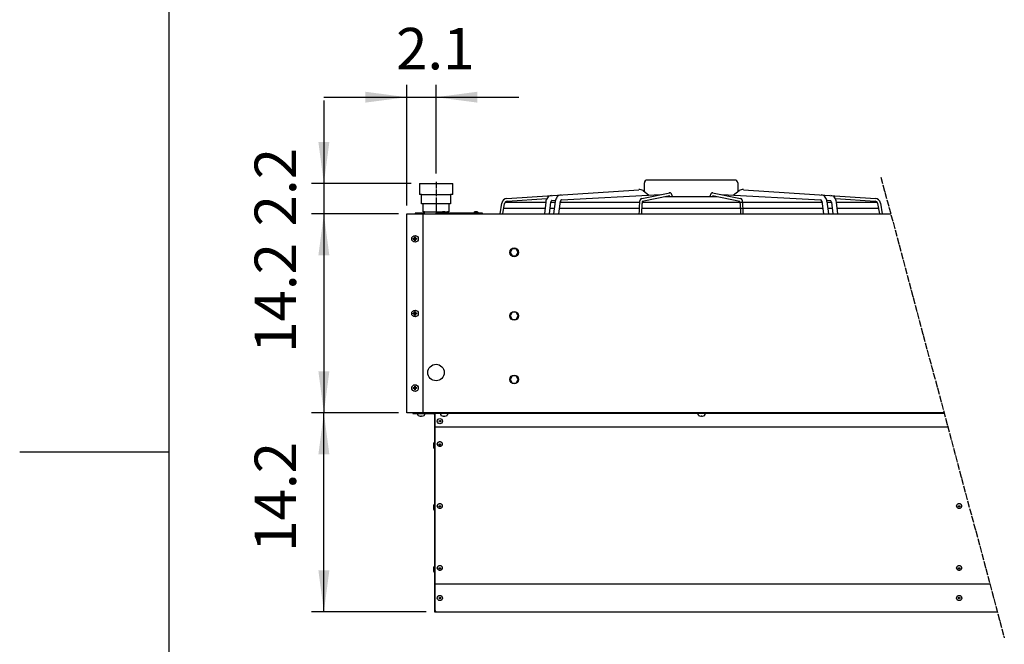
# Model space of a CAD drawing. Units: millimetres. Extents: x 14730 to 26963, y 9817 to 18761.
# Drawn here: x 14730 to 16512, y 13942 to 15072 of the extents above; entities that cross this region are included whole.
import ezdxf

# ---------------------------------------------------------------- set-up
doc = ezdxf.new("R2010")
doc.units = ezdxf.units.MM
doc.linetypes.add('DOT_CENTER', pattern=[14, 12, -1, 0, -1])
doc.layers.add('1', color=7, linetype='Continuous')
doc.styles.add('CONVERTER_18', font='txt.shx', dxfattribs={"width": 0.9})
doc.dimstyles.new('ME10_DIM_27', dxfattribs={"dimtxt": 75, "dimasz": 75, "dimexe": 22.5, "dimexo": 15, "dimgap": 27, "dimtad": 1, "dimdec": 1, "dimlfac": 0.03937, "dimdsep": 46, "dimtxsty": 'CONVERTER_18', "dimsah": 1, "dimcen": 0.09, "dimclrd": 6, "dimclre": 6, "dimclrt": 3, "dimadec": 0, "dimazin": 0, "dimtfac": 1, "dimtdec": 4, "dimtix": 1, "dimtmove": 0, "dimatfit": 3, "dimfxl": 1, "dimtolj": 1, "dimtzin": 0, "dimarcsym": 0})
doc.dimstyles.new('ME10_DIM_28', dxfattribs={"dimtxt": 75, "dimasz": 75, "dimexe": 22.5, "dimexo": 15, "dimgap": 27, "dimtad": 1, "dimdec": 1, "dimlfac": 0.03937, "dimdsep": 46, "dimtxsty": 'CONVERTER_18', "dimsah": 1, "dimcen": 0.09, "dimclrd": 6, "dimclre": 6, "dimclrt": 3, "dimadec": 0, "dimazin": 0, "dimtfac": 1, "dimtdec": 4, "dimtix": 1, "dimtmove": 0, "dimatfit": 3, "dimfxl": 1, "dimtolj": 1, "dimtzin": 0, "dimarcsym": 0})
doc.dimstyles.new('ME10_DIM_29', dxfattribs={"dimtxt": 75, "dimasz": 75, "dimexe": 22.5, "dimexo": 15, "dimgap": 27, "dimtad": 1, "dimdec": 1, "dimlfac": 0.03937, "dimdsep": 46, "dimtxsty": 'CONVERTER_18', "dimsah": 1, "dimcen": 0.09, "dimclrd": 6, "dimclre": 6, "dimclrt": 3, "dimadec": 0, "dimazin": 0, "dimtfac": 1, "dimtdec": 4, "dimtix": 1, "dimtmove": 0, "dimatfit": 3, "dimfxl": 1, "dimtolj": 1, "dimtzin": 0, "dimarcsym": 0})
doc.dimstyles.new('ME10_DIM_31', dxfattribs={"dimtxt": 75, "dimasz": 75, "dimexe": 22.5, "dimexo": 15, "dimgap": 27, "dimtad": 1, "dimdec": 1, "dimlfac": 0.03937, "dimdsep": 46, "dimtxsty": 'CONVERTER_18', "dimsah": 1, "dimcen": 0.09, "dimclrd": 6, "dimclre": 6, "dimclrt": 3, "dimadec": 0, "dimazin": 0, "dimtfac": 1, "dimtdec": 4, "dimtix": 1, "dimtmove": 0, "dimatfit": 3, "dimfxl": 1, "dimtolj": 1, "dimtzin": 0, "dimarcsym": 0})
pattern_1 = [(45, (0, 0), (-0.0707106781, 0.0707106781), [])]

# ---------------------------------------------------------------- blocks, each defined once
blk = doc.blocks.new('_tb_frame_A3QV', base_point=(500, 333.333))
at = {"layer": '1', "color": 7, "linetype": 'Continuous'}
blk.add_line((500, 619.333), (500, 333.333), dxfattribs=at)
at = {"layer": '1', "color": 2, "linetype": 'Continuous'}
blk.add_line((491, 476.333), (500, 476.333), dxfattribs=at)
blk = doc.blocks.new('*D20')
at = {"layer": '1', "color": 6, "linetype": 'Continuous'}
for p, q in [((15415.6, 14360.3), (15258.1, 14360.3)), ((15280.6, 14000.3), (15280.6, 14360.3)), ((15465.6, 14000.3), (15258.1, 14000.3))]:
    blk.add_line(p, q, dxfattribs=at)
at = {"layer": '1', "color": 6}
for points in [[(15290.5, 14285.3), (15270.7, 14285.3), (15280.6, 14360.3)], [(15270.7, 14075.3), (15290.5, 14075.3), (15280.6, 14000.3)]]:
    blk.add_solid(points, dxfattribs=at)
at = {"layer": '1', "color": 3, "insert": (15253.6, 14108.9), "char_height": 75, "attachment_point": 7, "rotation": 90, "line_spacing_factor": 0.454545, "style": 'CONVERTER_18'}
blk.add_mtext('14.2', dxfattribs=at)
blk = doc.blocks.new('*D21')
at = {"layer": '1', "color": 6, "linetype": 'Continuous'}
for p, q in [((15280.6, 14925.3), (15280.6, 14775.3)), ((15438.4, 14775.3), (15258.1, 14775.3)), ((15280.6, 14775.3), (15280.6, 14720.3)), ((15415.6, 14720.3), (15258.1, 14720.3)), ((15280.6, 14720.3), (15280.6, 14570.3))]:
    blk.add_line(p, q, dxfattribs=at)
at = {"layer": '1', "color": 6}
for points in [[(15270.7, 14850.3), (15290.5, 14850.3), (15280.6, 14775.3)], [(15290.5, 14645.3), (15270.7, 14645.3), (15280.6, 14720.3)]]:
    blk.add_solid(points, dxfattribs=at)
at = {"layer": '1', "color": 3, "insert": (15253.6, 14697.7), "char_height": 75, "attachment_point": 7, "rotation": 90, "line_spacing_factor": 0.454545, "style": 'CONVERTER_18'}
blk.add_mtext('2.2', dxfattribs=at)
blk = doc.blocks.new('*D22')
at = {"layer": '1', "color": 6, "linetype": 'Continuous'}
for p, q in [((15415.6, 14720.3), (15258.1, 14720.3)), ((15280.6, 14720.3), (15280.6, 14360.3)), ((15415.6, 14360.3), (15258.1, 14360.3))]:
    blk.add_line(p, q, dxfattribs=at)
at = {"layer": '1', "color": 6}
for points in [[(15290.5, 14645.3), (15270.7, 14645.3), (15280.6, 14720.3)], [(15270.7, 14435.3), (15290.5, 14435.3), (15280.6, 14360.3)]]:
    blk.add_solid(points, dxfattribs=at)
at = {"layer": '1', "color": 3, "insert": (15253.6, 14468.9), "char_height": 75, "attachment_point": 7, "rotation": 90, "line_spacing_factor": 0.454545, "style": 'CONVERTER_18'}
blk.add_mtext('14.2', dxfattribs=at)
blk = doc.blocks.new('*D24')
at = {"layer": '1', "color": 6, "linetype": 'Continuous'}
for p, q in [((15430.6, 14735.3), (15430.6, 14954)), ((15483.6, 14793.3), (15483.6, 14954)), ((15280.6, 14931.5), (15430.6, 14931.5)), ((15430.6, 14931.5), (15483.6, 14931.5)), ((15483.6, 14931.5), (15633.6, 14931.5))]:
    blk.add_line(p, q, dxfattribs=at)
at = {"layer": '1', "color": 6}
for points in [[(15355.6, 14921.7), (15355.6, 14941.4), (15430.6, 14931.5)], [(15558.6, 14941.4), (15558.6, 14921.7), (15483.6, 14931.5)]]:
    blk.add_solid(points, dxfattribs=at)
at = {"layer": '1', "color": 3, "insert": (15411.3, 14958.5), "char_height": 75, "attachment_point": 7, "rotation": 0.0001, "line_spacing_factor": 0.454545, "style": 'CONVERTER_18'}
blk.add_mtext('2.1', dxfattribs=at)

msp = doc.modelspace()

# ---------------------------------------------------------------- hatches: boundary and pattern name
at = {"layer": '1', "linetype": 'Continuous'}
h = msp.add_hatch(dxfattribs=at)
h.set_pattern_fill('_USER', color=6, scale=0.1, angle=45, pattern_type=0)
h.set_pattern_definition(pattern_1)
edge = h.paths.add_edge_path()
edge.add_line((15445.08, 14672.8), (15445.08, 14671.8))
edge.add_line((15445.08, 14671.8), (15446.08, 14671.8))
edge.add_line((15446.08, 14671.8), (15446.08, 14672.8))
edge.add_arc((15448.08, 14672.8), 2, 89.99796, 180.00204, ccw=False)
edge.add_line((15448.08, 14674.8), (15449.08, 14674.8))
edge.add_line((15449.08, 14674.8), (15449.08, 14675.8))
edge.add_line((15449.08, 14675.8), (15448.08, 14675.8))
edge.add_arc((15448.09, 14677.81), 2.01, 180.38683, 269.61317, ccw=False)
edge.add_line((15446.08, 14677.8), (15446.08, 14678.8))
edge.add_line((15446.08, 14678.8), (15445.08, 14678.8))
edge.add_line((15445.08, 14678.8), (15445.07, 14677.67))
edge.add_arc((15443.08, 14677.8), 2, 269.99946, 356.27971, ccw=False)
edge.add_line((15443.08, 14675.8), (15442.08, 14675.8))
edge.add_line((15442.08, 14675.8), (15442.08, 14674.8))
edge.add_line((15442.08, 14674.8), (15443.08, 14674.8))
edge.add_arc((15443.08, 14672.8), 2, -0.00094, 90.00094, ccw=False)
h = msp.add_hatch(dxfattribs=at)
h.set_pattern_fill('_USER', color=6, scale=0.1, angle=45, pattern_type=0)
h.set_pattern_definition(pattern_1)
edge = h.paths.add_edge_path()
edge.add_line((15445.08, 14537.8), (15445.08, 14536.8))
edge.add_line((15445.08, 14536.8), (15446.08, 14536.8))
edge.add_line((15446.08, 14536.8), (15446.08, 14537.8))
edge.add_arc((15448.08, 14537.8), 2, 89.99796, 180.00204, ccw=False)
edge.add_line((15448.08, 14539.8), (15449.08, 14539.8))
edge.add_line((15449.08, 14539.8), (15449.08, 14540.8))
edge.add_line((15449.08, 14540.8), (15448.08, 14540.8))
edge.add_arc((15448.09, 14542.81), 2.01, 180.38683, 269.61317, ccw=False)
edge.add_line((15446.08, 14542.8), (15446.08, 14543.8))
edge.add_line((15446.08, 14543.8), (15445.08, 14543.8))
edge.add_line((15445.08, 14543.8), (15445.07, 14542.67))
edge.add_arc((15443.08, 14542.8), 2, 269.99946, 356.27971, ccw=False)
edge.add_line((15443.08, 14540.8), (15442.08, 14540.8))
edge.add_line((15442.08, 14540.8), (15442.08, 14539.8))
edge.add_line((15442.08, 14539.8), (15443.08, 14539.8))
edge.add_arc((15443.08, 14537.8), 2, -0.00094, 90.00094, ccw=False)
h = msp.add_hatch(dxfattribs=at)
h.set_pattern_fill('_USER', color=6, scale=0.1, angle=45, pattern_type=0)
h.set_pattern_definition(pattern_1)
edge = h.paths.add_edge_path()
edge.add_line((15445.08, 14402.8), (15445.08, 14401.8))
edge.add_line((15445.08, 14401.8), (15446.08, 14401.8))
edge.add_line((15446.08, 14401.8), (15446.08, 14402.8))
edge.add_arc((15448.08, 14402.8), 2, 89.99796, 180.00204, ccw=False)
edge.add_line((15448.08, 14404.8), (15449.08, 14404.8))
edge.add_line((15449.08, 14404.8), (15449.08, 14405.8))
edge.add_line((15449.08, 14405.8), (15448.08, 14405.8))
edge.add_arc((15448.09, 14407.81), 2.01, 180.38683, 269.61317, ccw=False)
edge.add_line((15446.08, 14407.8), (15446.08, 14408.8))
edge.add_line((15446.08, 14408.8), (15445.08, 14408.8))
edge.add_line((15445.08, 14408.8), (15445.07, 14407.67))
edge.add_arc((15443.08, 14407.8), 2, 269.99946, 356.27971, ccw=False)
edge.add_line((15443.08, 14405.8), (15442.08, 14405.8))
edge.add_line((15442.08, 14405.8), (15442.08, 14404.8))
edge.add_line((15442.08, 14404.8), (15443.08, 14404.8))
edge.add_arc((15443.08, 14402.8), 2, -0.00094, 90.00094, ccw=False)

# ---------------------------------------------------------------- linework, layer by layer
at = {"color": 3, "linetype": 'Continuous'}
msp.add_line((15480.58, 14357.45), (15480.58, 14000.3), dxfattribs=at)
at = {"color": 6, "linetype": 'Continuous'}
for p, q in [((15485.83, 14303.63), (15485.83, 14304.22)), ((15495.33, 14303.63), (15495.33, 14304.22)), ((15485.83, 14191.55), (15485.83, 14192.15)), ((15495.33, 14191.55), (15495.33, 14192.15)), ((16425.83, 14191.55), (16425.83, 14192.15)), ((16435.33, 14191.55), (16435.33, 14192.15)), ((15485.83, 14079.47), (15485.83, 14080.07)), ((15495.33, 14079.47), (15495.33, 14080.07)), ((16425.83, 14079.47), (16425.83, 14080.07)), ((16435.33, 14079.47), (16435.33, 14080.07))]:
    msp.add_line(p, q, dxfattribs=at)
at = {"color": 3, "linetype": 'Continuous'}
msp.add_arc((15478.98, 14357.45), 1.6, 0, 90, dxfattribs=at)
at = {"color": 6, "linetype": 'Continuous'}
for points, knots in [([(15495.33, 14304.22), (15495.3, 14304.49), (15495.25, 14305.04), (15494.87, 14305.8), (15494.3, 14306.48), (15493.54, 14307.04), (15492.63, 14307.46), (15491.63, 14307.71), (15490.58, 14307.8), (15489.52, 14307.71), (15488.52, 14307.46), (15487.61, 14307.04), (15486.85, 14306.48), (15486.28, 14305.8), (15485.9, 14305.04), (15485.85, 14304.49), (15485.83, 14304.22)], [0, 0, 0, 0, 0.7986924, 1.6270387, 2.506299, 3.4451875, 4.4401374, 5.4778589, 6.5385731, 7.5992872, 8.6370087, 9.6319586, 10.5708471, 11.4501074, 12.2784537, 13.0771461, 13.0771461, 13.0771461, 13.0771461]), ([(15485.83, 14303.63), (15485.85, 14303.36), (15485.9, 14302.82), (15486.28, 14302.05), (15486.85, 14301.37), (15487.61, 14300.81), (15488.52, 14300.4), (15489.52, 14300.14), (15490.58, 14300.05), (15491.63, 14300.14), (15492.63, 14300.4), (15493.54, 14300.81), (15494.3, 14301.37), (15494.87, 14302.05), (15495.25, 14302.82), (15495.3, 14303.36), (15495.33, 14303.63)], [0, 0, 0, 0, 0.7986908, 1.6270359, 2.5062948, 3.4451817, 4.4401297, 5.477849, 6.5385608, 7.5992727, 8.636992, 9.63194, 10.5708269, 11.4500858, 12.2784309, 13.0771217, 13.0771217, 13.0771217, 13.0771217]), ([(15491.95, 14303.13), (15491.93, 14303.23), (15491.91, 14303.43), (15491.73, 14303.7), (15491.47, 14303.92), (15491.14, 14304.08), (15490.77, 14304.16), (15490.38, 14304.16), (15490.01, 14304.08), (15489.68, 14303.92), (15489.42, 14303.7), (15489.25, 14303.43), (15489.19, 14303.13), (15489.25, 14302.83), (15489.42, 14302.56), (15489.68, 14302.34), (15490.01, 14302.19), (15490.38, 14302.11), (15490.77, 14302.11), (15491.14, 14302.19), (15491.47, 14302.34), (15491.73, 14302.56), (15491.91, 14302.83), (15491.93, 14303.03), (15491.95, 14303.13)], [0, 0, 0, 0, 0.2935045, 0.6039271, 0.9409034, 1.3045779, 1.6873857, 2.0770857, 2.4598933, 2.823568, 3.1605441, 3.4709669, 3.7644713, 4.0579758, 4.3683986, 4.7053746, 5.0690493, 5.451857, 5.841557, 6.2243648, 6.5880392, 6.9250156, 7.2354381, 7.5289427, 7.5289427, 7.5289427, 7.5289427]), ([(15495.33, 14192.15), (15495.3, 14192.41), (15495.25, 14192.96), (15494.87, 14193.72), (15494.3, 14194.4), (15493.54, 14194.96), (15492.63, 14195.38), (15491.63, 14195.64), (15490.58, 14195.72), (15489.52, 14195.64), (15488.52, 14195.38), (15487.61, 14194.96), (15486.85, 14194.4), (15486.28, 14193.72), (15485.9, 14192.96), (15485.85, 14192.41), (15485.83, 14192.15)], [0, 0, 0, 0, 0.7986924, 1.6270387, 2.506299, 3.4451875, 4.4401374, 5.4778589, 6.5385731, 7.5992872, 8.6370087, 9.6319586, 10.5708471, 11.4501074, 12.2784537, 13.0771461, 13.0771461, 13.0771461, 13.0771461]), ([(15485.83, 14191.55), (15485.85, 14191.28), (15485.9, 14190.74), (15486.28, 14189.97), (15486.85, 14189.3), (15487.61, 14188.74), (15488.52, 14188.32), (15489.52, 14188.06), (15490.58, 14187.97), (15491.63, 14188.06), (15492.63, 14188.32), (15493.54, 14188.74), (15494.3, 14189.3), (15494.87, 14189.97), (15495.25, 14190.74), (15495.3, 14191.28), (15495.33, 14191.55)], [0, 0, 0, 0, 0.7986908, 1.6270359, 2.5062948, 3.4451817, 4.4401297, 5.477849, 6.5385608, 7.5992727, 8.636992, 9.63194, 10.5708269, 11.4500858, 12.2784309, 13.0771217, 13.0771217, 13.0771217, 13.0771217]), ([(15491.95, 14191.05), (15491.93, 14191.15), (15491.91, 14191.35), (15491.73, 14191.62), (15491.47, 14191.84), (15491.14, 14192), (15490.77, 14192.08), (15490.38, 14192.08), (15490.01, 14192), (15489.68, 14191.84), (15489.42, 14191.62), (15489.25, 14191.35), (15489.19, 14191.05), (15489.25, 14190.75), (15489.42, 14190.48), (15489.68, 14190.26), (15490.01, 14190.11), (15490.38, 14190.03), (15490.77, 14190.03), (15491.14, 14190.11), (15491.47, 14190.26), (15491.73, 14190.48), (15491.91, 14190.75), (15491.93, 14190.95), (15491.95, 14191.05)], [0, 0, 0, 0, 0.2935045, 0.6039271, 0.9409034, 1.3045779, 1.6873857, 2.0770857, 2.4598933, 2.823568, 3.1605441, 3.4709669, 3.7644713, 4.0579758, 4.3683986, 4.7053746, 5.0690493, 5.451857, 5.841557, 6.2243648, 6.5880392, 6.9250156, 7.2354381, 7.5289427, 7.5289427, 7.5289427, 7.5289427]), ([(16435.33, 14192.15), (16435.3, 14192.41), (16435.25, 14192.96), (16434.87, 14193.72), (16434.3, 14194.4), (16433.54, 14194.96), (16432.63, 14195.38), (16431.63, 14195.64), (16430.58, 14195.72), (16429.52, 14195.64), (16428.52, 14195.38), (16427.61, 14194.96), (16426.85, 14194.4), (16426.28, 14193.72), (16425.9, 14192.96), (16425.85, 14192.41), (16425.83, 14192.15)], [0, 0, 0, 0, 0.7986924, 1.6270387, 2.506299, 3.4451875, 4.4401374, 5.4778589, 6.5385731, 7.5992872, 8.6370087, 9.6319586, 10.5708471, 11.4501074, 12.2784537, 13.0771461, 13.0771461, 13.0771461, 13.0771461]), ([(16425.83, 14191.55), (16425.85, 14191.28), (16425.9, 14190.74), (16426.28, 14189.97), (16426.85, 14189.3), (16427.61, 14188.74), (16428.52, 14188.32), (16429.52, 14188.06), (16430.58, 14187.97), (16431.63, 14188.06), (16432.63, 14188.32), (16433.54, 14188.74), (16434.3, 14189.3), (16434.87, 14189.97), (16435.25, 14190.74), (16435.3, 14191.28), (16435.33, 14191.55)], [0, 0, 0, 0, 0.7986908, 1.6270359, 2.5062948, 3.4451817, 4.4401297, 5.477849, 6.5385608, 7.5992727, 8.636992, 9.63194, 10.5708269, 11.4500858, 12.2784309, 13.0771217, 13.0771217, 13.0771217, 13.0771217]), ([(16431.95, 14191.05), (16431.93, 14191.15), (16431.91, 14191.35), (16431.73, 14191.62), (16431.47, 14191.84), (16431.14, 14192), (16430.77, 14192.08), (16430.38, 14192.08), (16430.01, 14192), (16429.68, 14191.84), (16429.42, 14191.62), (16429.25, 14191.35), (16429.19, 14191.05), (16429.25, 14190.75), (16429.42, 14190.48), (16429.68, 14190.26), (16430.01, 14190.11), (16430.38, 14190.03), (16430.77, 14190.03), (16431.14, 14190.11), (16431.47, 14190.26), (16431.73, 14190.48), (16431.91, 14190.75), (16431.93, 14190.95), (16431.95, 14191.05)], [0, 0, 0, 0, 0.2935045, 0.6039271, 0.9409034, 1.3045779, 1.6873857, 2.0770857, 2.4598933, 2.823568, 3.1605441, 3.4709669, 3.7644713, 4.0579758, 4.3683986, 4.7053746, 5.0690493, 5.451857, 5.841557, 6.2243648, 6.5880392, 6.9250156, 7.2354381, 7.5289427, 7.5289427, 7.5289427, 7.5289427]), ([(15495.33, 14080.07), (15495.3, 14080.33), (15495.25, 14080.88), (15494.87, 14081.64), (15494.3, 14082.32), (15493.54, 14082.88), (15492.63, 14083.3), (15491.63, 14083.56), (15490.58, 14083.64), (15489.52, 14083.56), (15488.52, 14083.3), (15487.61, 14082.88), (15486.85, 14082.32), (15486.28, 14081.64), (15485.9, 14080.88), (15485.85, 14080.33), (15485.83, 14080.07)], [0, 0, 0, 0, 0.7986924, 1.6270387, 2.506299, 3.4451875, 4.4401374, 5.4778589, 6.5385731, 7.5992872, 8.6370087, 9.6319586, 10.5708471, 11.4501074, 12.2784537, 13.0771461, 13.0771461, 13.0771461, 13.0771461]), ([(15491.95, 14078.97), (15491.93, 14079.07), (15491.91, 14079.27), (15491.73, 14079.55), (15491.47, 14079.77), (15491.14, 14079.92), (15490.77, 14080), (15490.38, 14080), (15490.01, 14079.92), (15489.68, 14079.77), (15489.42, 14079.55), (15489.25, 14079.27), (15489.19, 14078.97), (15489.25, 14078.67), (15489.42, 14078.4), (15489.68, 14078.18), (15490.01, 14078.03), (15490.38, 14077.95), (15490.77, 14077.95), (15491.14, 14078.03), (15491.47, 14078.18), (15491.73, 14078.4), (15491.91, 14078.67), (15491.93, 14078.88), (15491.95, 14078.97)], [0, 0, 0, 0, 0.2935045, 0.6039271, 0.9409034, 1.3045779, 1.6873857, 2.0770857, 2.4598933, 2.823568, 3.1605441, 3.4709669, 3.7644713, 4.0579758, 4.3683986, 4.7053746, 5.0690493, 5.451857, 5.841557, 6.2243648, 6.5880392, 6.9250156, 7.2354381, 7.5289427, 7.5289427, 7.5289427, 7.5289427]), ([(16435.33, 14080.07), (16435.3, 14080.33), (16435.25, 14080.88), (16434.87, 14081.64), (16434.3, 14082.32), (16433.54, 14082.88), (16432.63, 14083.3), (16431.63, 14083.56), (16430.58, 14083.64), (16429.52, 14083.56), (16428.52, 14083.3), (16427.61, 14082.88), (16426.85, 14082.32), (16426.28, 14081.64), (16425.9, 14080.88), (16425.85, 14080.33), (16425.83, 14080.07)], [0, 0, 0, 0, 0.7986924, 1.6270387, 2.506299, 3.4451875, 4.4401374, 5.4778589, 6.5385731, 7.5992872, 8.6370087, 9.6319586, 10.5708471, 11.4501074, 12.2784537, 13.0771461, 13.0771461, 13.0771461, 13.0771461]), ([(16431.95, 14078.97), (16431.93, 14079.07), (16431.91, 14079.27), (16431.73, 14079.55), (16431.47, 14079.77), (16431.14, 14079.92), (16430.77, 14080), (16430.38, 14080), (16430.01, 14079.92), (16429.68, 14079.77), (16429.42, 14079.55), (16429.25, 14079.27), (16429.19, 14078.97), (16429.25, 14078.67), (16429.42, 14078.4), (16429.68, 14078.18), (16430.01, 14078.03), (16430.38, 14077.95), (16430.77, 14077.95), (16431.14, 14078.03), (16431.47, 14078.18), (16431.73, 14078.4), (16431.91, 14078.67), (16431.93, 14078.88), (16431.95, 14078.97)], [0, 0, 0, 0, 0.2935045, 0.6039271, 0.9409034, 1.3045779, 1.6873857, 2.0770857, 2.4598933, 2.823568, 3.1605441, 3.4709669, 3.7644713, 4.0579758, 4.3683986, 4.7053746, 5.0690493, 5.451857, 5.841557, 6.2243648, 6.5880392, 6.9250156, 7.2354381, 7.5289427, 7.5289427, 7.5289427, 7.5289427]), ([(15485.83, 14079.47), (15485.85, 14079.2), (15485.9, 14078.66), (15486.28, 14077.89), (15486.85, 14077.22), (15487.61, 14076.66), (15488.52, 14076.24), (15489.52, 14075.98), (15490.58, 14075.89), (15491.63, 14075.98), (15492.63, 14076.24), (15493.54, 14076.66), (15494.3, 14077.22), (15494.87, 14077.89), (15495.25, 14078.66), (15495.3, 14079.2), (15495.33, 14079.47)], [0, 0, 0, 0, 0.7986908, 1.6270359, 2.5062948, 3.4451817, 4.4401297, 5.477849, 6.5385608, 7.5992727, 8.636992, 9.63194, 10.5708269, 11.4500858, 12.2784309, 13.0771217, 13.0771217, 13.0771217, 13.0771217]), ([(16425.83, 14079.47), (16425.85, 14079.2), (16425.9, 14078.66), (16426.28, 14077.89), (16426.85, 14077.22), (16427.61, 14076.66), (16428.52, 14076.24), (16429.52, 14075.98), (16430.58, 14075.89), (16431.63, 14075.98), (16432.63, 14076.24), (16433.54, 14076.66), (16434.3, 14077.22), (16434.87, 14077.89), (16435.25, 14078.66), (16435.3, 14079.2), (16435.33, 14079.47)], [0, 0, 0, 0, 0.7986908, 1.6270359, 2.5062948, 3.4451817, 4.4401297, 5.477849, 6.5385608, 7.5992727, 8.636992, 9.63194, 10.5708269, 11.4500858, 12.2784309, 13.0771217, 13.0771217, 13.0771217, 13.0771217])]:
    msp.add_open_spline(points, degree=3, knots=knots, dxfattribs=at)
at = {"layer": '1', "color": 2, "linetype": 'Continuous'}
for p, q in [((15453.43, 14775.3), (15513.73, 14775.3)), ((15453.43, 14775.3), (15453.43, 14755.3)), ((15513.73, 14755.3), (15513.73, 14775.3)), ((15457.47, 14755.3), (15453.43, 14755.3)), ((15457.47, 14738.3), (15457.47, 14755.3)), ((15509.69, 14755.3), (15509.69, 14738.3)), ((15513.73, 14755.3), (15509.69, 14755.3)), ((15460.58, 14738.3), (15457.47, 14738.3)), ((15460.58, 14724.3), (15460.58, 14738.3)), ((15462.58, 14724.3), (15460.58, 14724.3)), ((15462.58, 14720.3), (15462.58, 14724.3)), ((15504.58, 14724.3), (15504.58, 14721.55)), ((15506.58, 14724.3), (15504.58, 14724.3)), ((15506.58, 14738.3), (15506.58, 14724.3)), ((15509.69, 14738.3), (15506.58, 14738.3))]:
    msp.add_line(p, q, dxfattribs=at)
at = {"layer": '1', "color": 6, "linetype": 'DOT_CENTER'}
for p, q in [((15483.58, 14778.31), (15483.58, 14721.55)), ((16288.9, 14786.85), (16512.26, 13953.25))]:
    msp.add_line(p, q, dxfattribs=at)
at = {"layer": '1', "color": 6, "linetype": 'Continuous'}
for p, q in [((15860.83, 14760.52), (15860.83, 14776.55)), ((16024.83, 14781.55), (15865.84, 14781.55)), ((16029.84, 14776.55), (16029.84, 14760.52)), ((15611.83, 14748.31), (15850.65, 14764.2)), ((15855.97, 14748.31), (15906.61, 14758.62)), ((15858.38, 14762.41), (15869.08, 14754.15)), ((15984.06, 14758.62), (16034.7, 14748.31)), ((16021.59, 14754.15), (16032.29, 14762.41)), ((16040.02, 14764.2), (16278.84, 14748.31)), ((15599.55, 14720.3), (15602.73, 14739.96)), ((15608.69, 14741.35), (15682.15, 14741.35)), ((15612.33, 14743.34), (15684.26, 14748.13)), ((15682.2, 14741.78), (15679.67, 14720.3)), ((15688.73, 14720.3), (15691.21, 14741.32)), ((15691.21, 14741.35), (15699.42, 14741.35)), ((15693.25, 14744.76), (15699.95, 14745.21)), ((15696.8, 14720.3), (15699.62, 14743.01)), ((15705.87, 14720.3), (15708.71, 14743.13)), ((15708.48, 14741.35), (15851.88, 14741.35)), ((15710.62, 14745.95), (15889.94, 14755.22)), ((15855.85, 14720.3), (15856.68, 14739.32)), ((15856.94, 14741.35), (15945.33, 14741.35)), ((15856.96, 14743.45), (15906.9, 14753.61)), ((15898.07, 14751.87), (15945.33, 14751.87)), ((15905.66, 14753.32), (15906.26, 14751.87)), ((15911.65, 14751.87), (15909.62, 14756.77)), ((15945.33, 14751.87), (15992.6, 14751.87)), ((15945.33, 14741.35), (16182.18, 14741.35)), ((15981.05, 14756.77), (15979.02, 14751.87)), ((15983.77, 14753.61), (16033.71, 14743.45)), ((15984.41, 14751.87), (15985.01, 14753.32)), ((16000.73, 14755.22), (16180.05, 14745.95)), ((16033.99, 14739.32), (16034.81, 14720.3)), ((16181.96, 14743.13), (16184.8, 14720.3)), ((16190.72, 14745.21), (16197.42, 14744.76)), ((16191.05, 14743.01), (16193.87, 14720.3)), ((16191.25, 14741.35), (16199.45, 14741.35)), ((16199.46, 14741.32), (16201.93, 14720.3)), ((16206.41, 14748.13), (16278.34, 14743.34)), ((16211, 14720.3), (16208.47, 14741.78)), ((16208.52, 14741.35), (16281.98, 14741.35)), ((16287.94, 14739.96), (16291.12, 14720.3)), ((15462.58, 14721.55), (15445.58, 14721.55)), ((15445.58, 14721.55), (15445.58, 14720.3)), ((15462.58, 14720.3), (15462.58, 14721.55)), ((15567.63, 14721.55), (15483.08, 14721.55)), ((15483.08, 14721.55), (15483.08, 14720.3)), ((15493.83, 14721.95), (15493.83, 14722.87)), ((15497.26, 14724.24), (15497.21, 14724.32)), ((15497.26, 14724.04), (15497.26, 14724.24)), ((15497.26, 14724.04), (15497.26, 14724.24)), ((15497.89, 14724.04), (15497.26, 14724.04)), ((15497.94, 14724.32), (15497.89, 14724.24)), ((15497.89, 14724.24), (15497.89, 14724.04)), ((15497.89, 14724.24), (15497.89, 14724.04)), ((15501.33, 14722.87), (15501.33, 14721.95)), ((15552.33, 14721.95), (15552.33, 14722.87)), ((15555.76, 14724.24), (15555.71, 14724.32)), ((15555.76, 14724.04), (15555.76, 14724.24)), ((15555.76, 14724.04), (15555.76, 14724.24)), ((15556.39, 14724.04), (15555.76, 14724.04)), ((15556.44, 14724.32), (15556.39, 14724.24)), ((15556.39, 14724.24), (15556.39, 14724.04)), ((15556.39, 14724.24), (15556.39, 14724.04)), ((15559.83, 14722.87), (15559.83, 14721.95)), ((15567.63, 14720.3), (15567.63, 14721.55)), ((15604.61, 14720.3), (15607.66, 14739.17)), ((15606.32, 14730.82), (15680.91, 14730.82)), ((15689.97, 14730.82), (15698.11, 14730.82)), ((15707.18, 14730.82), (15851.31, 14730.82)), ((15856.31, 14730.82), (15945.33, 14730.82)), ((15945.33, 14730.82), (16183.49, 14730.82)), ((16192.56, 14730.82), (16200.69, 14730.82)), ((16209.76, 14730.82), (16284.35, 14730.82)), ((16283, 14739.17), (16286.05, 14720.3)), ((15445.58, 14720.3), (15462.58, 14720.3)), ((15483.08, 14720.3), (15567.63, 14720.3)), ((15621.33, 14657.3), (15617.58, 14650.8)), ((15617.58, 14650.8), (15621.33, 14644.3)), ((15628.82, 14657.3), (15621.33, 14657.3)), ((15632.58, 14650.8), (15628.82, 14657.3)), ((15628.82, 14644.3), (15632.58, 14650.8)), ((15621.33, 14644.3), (15628.82, 14644.3)), ((15621.33, 14542.3), (15617.58, 14535.8)), ((15617.58, 14535.8), (15621.33, 14529.3)), ((15628.82, 14542.3), (15621.33, 14542.3)), ((15621.33, 14529.3), (15628.82, 14529.3)), ((15632.58, 14535.8), (15628.82, 14542.3)), ((15628.82, 14529.3), (15632.58, 14535.8)), ((15621.33, 14427.3), (15617.58, 14420.8)), ((15617.58, 14420.8), (15621.33, 14414.3)), ((15628.82, 14427.3), (15621.33, 14427.3)), ((15632.58, 14420.8), (15628.82, 14427.3)), ((15628.82, 14414.3), (15632.58, 14420.8)), ((15621.33, 14414.3), (15628.82, 14414.3)), ((15450.58, 14356.55), (15450.58, 14358.03)), ((15455.99, 14354.24), (15456.08, 14354.37)), ((15456.08, 14354.37), (15456.08, 14354.68)), ((15456.08, 14354.37), (15456.08, 14354.68)), ((15456.08, 14354.68), (15457.08, 14354.68)), ((15457.08, 14354.68), (15457.08, 14354.37)), ((15457.08, 14354.68), (15457.08, 14354.37)), ((15457.08, 14354.37), (15457.16, 14354.24)), ((15462.58, 14358.03), (15462.58, 14356.55)), ((16403.52, 14359.05), (15481.33, 14359.05)), ((15481.83, 14002.8), (15481.83, 14357.45)), ((15492.08, 14356.55), (15492.08, 14358.03)), ((15497.49, 14354.24), (15497.58, 14354.37)), ((15497.58, 14354.68), (15498.58, 14354.68)), ((15497.58, 14354.37), (15497.58, 14354.68)), ((15497.58, 14354.37), (15497.58, 14354.68)), ((15498.58, 14354.68), (15498.58, 14354.37)), ((15498.58, 14354.68), (15498.58, 14354.37)), ((15498.58, 14354.37), (15498.66, 14354.24)), ((15504.08, 14358.03), (15504.08, 14356.55)), ((15958.33, 14356.55), (15958.33, 14358.03)), ((15963.74, 14354.24), (15963.83, 14354.37)), ((15963.83, 14354.37), (15963.83, 14354.68)), ((15963.83, 14354.37), (15963.83, 14354.68)), ((15963.83, 14354.68), (15964.83, 14354.68)), ((15964.83, 14354.68), (15964.83, 14354.37)), ((15964.83, 14354.68), (15964.83, 14354.37)), ((15964.83, 14354.37), (15964.91, 14354.24)), ((15970.33, 14358.03), (15970.33, 14356.55)), ((15479.68, 14306.19), (15478.93, 14304.45)), ((15478.93, 14304.45), (15478.93, 14298.43)), ((15478.93, 14298.43), (15479.68, 14296.69)), ((15480.58, 14306.19), (15479.68, 14306.19)), ((15479.68, 14296.69), (15480.58, 14296.69)), ((15479.68, 14194.11), (15478.93, 14192.37)), ((15478.93, 14192.37), (15478.93, 14186.35)), ((15480.58, 14194.11), (15479.68, 14194.11)), ((15478.93, 14186.35), (15479.68, 14184.61)), ((15479.68, 14184.61), (15480.58, 14184.61)), ((15479.68, 14082.03), (15478.93, 14080.29)), ((15478.93, 14080.29), (15478.93, 14074.27)), ((15480.58, 14082.03), (15479.68, 14082.03)), ((15478.93, 14074.27), (15479.68, 14072.53)), ((15479.68, 14072.53), (15480.58, 14072.53))]:
    msp.add_line(p, q, dxfattribs=at)
at = {"layer": '1', "color": 1, "linetype": 'Continuous'}
for p, q in [((15457.47, 14755.3), (15509.69, 14755.3)), ((15506.58, 14738.3), (15460.58, 14738.3)), ((15462.58, 14724.3), (15496.29, 14724.3)), ((15497.22, 14724.3), (15497.93, 14724.3)), ((15498.86, 14724.3), (15504.58, 14724.3)), ((15460.58, 14362.8), (15460.58, 14717.8)), ((15480.58, 14335.3), (16409.89, 14335.3)), ((16486.25, 14050.3), (15481.83, 14050.3))]:
    msp.add_line(p, q, dxfattribs=at)
at = {"layer": '1', "color": 3, "linetype": 'Continuous'}
for p, q in [((15430.58, 14720.3), (16306.73, 14720.3)), ((15430.58, 14360.3), (15430.58, 14720.3)), ((16403.19, 14360.3), (15430.58, 14360.3)), ((15441.83, 14360.3), (15441.83, 14359.05)), ((15441.83, 14359.05), (15478.98, 14359.05)), ((15480.58, 14000.3), (16499.65, 14000.3))]:
    msp.add_line(p, q, dxfattribs=at)
at = {"layer": '1', "color": 250, "linetype": 'Continuous'}
for p, q in [((15442.08, 14674.8), (15442.08, 14675.8)), ((15443.08, 14675.8), (15442.08, 14675.8)), ((15442.08, 14674.8), (15443.08, 14674.8)), ((15445.07, 14677.67), (15445.08, 14678.8)), ((15445.08, 14678.8), (15446.08, 14678.8)), ((15445.08, 14671.8), (15445.08, 14672.8)), ((15445.08, 14671.8), (15446.08, 14671.8)), ((15446.08, 14678.8), (15446.08, 14677.8)), ((15446.08, 14672.8), (15446.08, 14671.8)), ((15449.08, 14675.8), (15448.08, 14675.8)), ((15449.08, 14674.8), (15448.08, 14674.8)), ((15449.08, 14674.8), (15449.08, 14675.8)), ((15445.07, 14542.67), (15445.08, 14543.8)), ((15445.08, 14543.8), (15446.08, 14543.8)), ((15446.08, 14543.8), (15446.08, 14542.8)), ((15443.08, 14540.8), (15442.08, 14540.8)), ((15442.08, 14539.8), (15442.08, 14540.8)), ((15442.08, 14539.8), (15443.08, 14539.8)), ((15445.08, 14536.8), (15445.08, 14537.8)), ((15445.08, 14536.8), (15446.08, 14536.8)), ((15446.08, 14537.8), (15446.08, 14536.8)), ((15449.08, 14540.8), (15448.08, 14540.8)), ((15449.08, 14539.8), (15448.08, 14539.8)), ((15449.08, 14539.8), (15449.08, 14540.8)), ((15442.08, 14404.8), (15442.08, 14405.8)), ((15443.08, 14405.8), (15442.08, 14405.8)), ((15442.08, 14404.8), (15443.08, 14404.8)), ((15445.07, 14407.67), (15445.08, 14408.8)), ((15445.08, 14408.8), (15446.08, 14408.8)), ((15445.08, 14401.8), (15445.08, 14402.8)), ((15445.08, 14401.8), (15446.08, 14401.8)), ((15446.08, 14408.8), (15446.08, 14407.8)), ((15446.08, 14402.8), (15446.08, 14401.8)), ((15449.08, 14405.8), (15448.08, 14405.8)), ((15449.08, 14404.8), (15448.08, 14404.8)), ((15449.08, 14404.8), (15449.08, 14405.8))]:
    msp.add_line(p, q, dxfattribs=at)
at = {"layer": '1', "color": 6, "linetype": 'Continuous'}
for centre, radius in [((15445.58, 14675.3), 6), ((15625.08, 14650.8), 8), ((15445.58, 14540.3), 6), ((15625.08, 14535.8), 8), ((15483.58, 14433.3), 15), ((15625.08, 14420.8), 8), ((15445.58, 14405.3), 6), ((15490.58, 14345.3), 4.75), ((15490.58, 14345.3), 1.37), ((15490.58, 14025.3), 4.75), ((15490.58, 14025.3), 1.37), ((16430.58, 14025.3), 4.75), ((16430.58, 14025.3), 1.37)]:
    msp.add_circle(centre, radius, dxfattribs=at)
for centre, radius, start, end in [((15865.87, 14776.51), 5.04, 90.26732, 179.5567), ((16024.8, 14776.51), 5.04, 0.4433, 89.73268), ((15852.37, 14754.05), 10.3, 54.29927, 99.58757), ((15906.85, 14755.63), 3, 22.49925, 108.35229), ((15983.82, 14755.63), 3, 71.64771, 157.50075), ((16038.3, 14754.05), 10.3, 80.41243, 125.70073), ((15612.87, 14738.05), 10.32, 95.7838, 169.29832), ((15612.87, 14738.05), 5.32, 95.7838, 169.29832), ((15697.71, 14740.27), 15.58, 143.60641, 174.43472), ((15693.18, 14743.87), 9.8, 93.29792, 144.83919), ((15697.71, 14740.27), 6.58, 144.15727, 175.71196), ((15693.9, 14742.94), 1.93, 109.5674, 142.25332), ((15715.07, 14741.46), 15.58, 143.60641, 174.43472), ((15710.55, 14745.06), 9.8, 93.29792, 144.83919), ((15715.07, 14741.46), 6.58, 144.15727, 180.56479), ((15711.26, 14744.13), 1.93, 109.5674, 142.25332), ((23535.4, 14393.05), 7691.51, 177.417314, 177.561513), ((15872.67, 14738.28), 21.02, 158.3279, 176.30473), ((15856.29, 14745.02), 3.31, 95.59036, 161.96298), ((15872.67, 14738.28), 16.03, 160.73767, 176.30473), ((16018, 14738.28), 16.03, 3.69527, 19.26233), ((16034.38, 14745.02), 3.31, 18.03702, 84.40964), ((16018, 14738.28), 21.02, 3.69527, 21.6721), ((8355.27, 14393.05), 7691.51, 2.438487, 2.582686), ((16179.41, 14744.13), 1.93, 37.74668, 70.4326), ((16180.12, 14745.06), 9.8, 35.16081, 86.70208), ((16175.6, 14741.46), 6.58, 359.43521, 35.84273), ((16175.6, 14741.46), 15.58, 5.56528, 36.39359), ((16196.77, 14742.94), 1.93, 37.74668, 70.4326), ((16197.49, 14743.87), 9.8, 35.16081, 86.70208), ((16192.96, 14740.27), 6.58, 4.28804, 35.84273), ((16192.96, 14740.27), 15.58, 5.56528, 36.39359), ((16277.8, 14738.05), 5.32, 10.70168, 84.2162), ((16277.8, 14738.05), 10.32, 10.70168, 84.2162), ((15494.44, 14722.87), 0.617, 124.50711, 180), ((15494.46, 14721.92), 0.638, 178.13208, 216.14001), ((15497.37, 14718.64), 5.76, 96.63838, 124.58242), ((15496.88, 14723.46), 0.921, 68.88246, 101.33788), ((15498.27, 14723.46), 0.921, 78.66212, 111.11754), ((15497.79, 14718.64), 5.76, 55.41758, 83.36162), ((15500.71, 14722.87), 0.617, 0, 55.49289), ((15500.69, 14721.92), 0.638, 323.85999, 1.86792), ((15552.94, 14722.87), 0.617, 124.50711, 180), ((15552.96, 14721.92), 0.638, 178.13208, 216.14001), ((15555.87, 14718.64), 5.76, 96.63838, 124.58242), ((15555.38, 14723.46), 0.921, 68.88246, 101.33788), ((15556.77, 14723.46), 0.921, 78.66212, 111.11754), ((15556.29, 14718.64), 5.76, 55.41758, 83.36162), ((15559.21, 14722.87), 0.617, 0, 55.49289), ((15559.19, 14721.92), 0.638, 323.85999, 1.86792), ((15451.6, 14358.07), 1.02, 108.85082, 181.86792), ((15451.57, 14356.55), 0.988, 180, 235.49289), ((15456.24, 14363.33), 9.22, 235.41758, 263.36162), ((15455.46, 14355.61), 1.47, 258.66212, 291.11754), ((15457.69, 14355.61), 1.47, 248.88246, 281.33788), ((15456.92, 14363.33), 9.22, 276.63838, 304.58242), ((15461.56, 14358.07), 1.02, 358.13208, 71.14918), ((15461.59, 14356.55), 0.988, 304.50711, 0), ((15478.98, 14357.45), 2.85, 0, 90), ((15493.1, 14358.07), 1.02, 108.85082, 181.86792), ((15493.07, 14356.55), 0.988, 180, 235.49289), ((15497.74, 14363.33), 9.22, 235.41758, 263.36162), ((15496.96, 14355.61), 1.47, 258.66212, 291.11754), ((15499.19, 14355.61), 1.47, 248.88246, 281.33788), ((15498.42, 14363.33), 9.22, 276.63838, 304.58242), ((15503.06, 14358.07), 1.02, 358.13208, 71.14918), ((15503.09, 14356.55), 0.988, 304.50711, 0), ((15959.35, 14358.07), 1.02, 108.85082, 181.86792), ((15959.32, 14356.55), 0.988, 180, 235.49289), ((15963.99, 14363.33), 9.22, 235.41758, 263.36162), ((15963.21, 14355.61), 1.47, 258.66212, 291.11754), ((15965.44, 14355.61), 1.47, 248.88246, 281.33788), ((15964.67, 14363.33), 9.22, 276.63838, 304.58242), ((15969.31, 14358.07), 1.02, 358.13208, 71.14918), ((15969.34, 14356.55), 0.988, 304.50711, 0), ((15484.33, 14002.8), 2.5, 180, 270)]:
    msp.add_arc(centre, radius, start, end, dxfattribs=at)
at = {"layer": '1', "color": 1, "linetype": 'Continuous'}
for centre, start, end in [((15458.08, 14717.8), 0, 90), ((15458.08, 14362.8), 269.99876, 360)]:
    msp.add_arc(centre, 2.5, start, end, dxfattribs=at)
at = {"layer": '1', "color": 250, "linetype": 'Continuous'}
for centre, radius, start, end in [((15443.08, 14677.8), 2, 269.99946, 356.27971), ((15443.08, 14672.8), 2, 359.99906, 90.00094), ((15448.09, 14677.81), 2.01, 180.38683, 269.61317), ((15448.08, 14672.8), 2, 89.99796, 180.00204), ((15443.08, 14542.8), 2, 269.99946, 356.27971), ((15443.08, 14537.8), 2, 359.99906, 90.00094), ((15448.09, 14542.81), 2.01, 180.38683, 269.61317), ((15448.08, 14537.8), 2, 89.99796, 180.00204), ((15443.08, 14407.8), 2, 269.99946, 356.27971), ((15443.08, 14402.8), 2, 359.99906, 90.00094), ((15448.09, 14407.81), 2.01, 180.38683, 269.61317), ((15448.08, 14402.8), 2, 89.99796, 180.00204)]:
    msp.add_arc(centre, radius, start, end, dxfattribs=at)

# ---------------------------------------------------------------- block references
at = {"xscale": 30, "yscale": 30, "zscale": 30}
msp.add_blockref('_tb_frame_A3QV', (15000, 10000), dxfattribs=at)

# ---------------------------------------------------------------- dimensions: what is measured, and where the dimension line sits
at = {"layer": '1'}
dim = msp.add_linear_dim(base=(15430.58, 14931.55), p1=(15483.58, 14778.31), p2=(15430.58, 14720.3), dimstyle='ME10_DIM_31', dxfattribs=at)
dim.commit()
dim.dimension.update_dxf_attribs({"geometry": '*D24', "text_midpoint": (15457.08, 14986.91), "text_rotation": 0.00014})
for base, p1, p2, dimstyle, picture, middle in [((15280.58, 14775.3), (15430.58, 14720.3), (15453.43, 14775.3), 'ME10_DIM_28', '*D21', (15225.21, 14747.8)), ((15280.58, 14720.3), (15430.58, 14360.3), (15430.58, 14720.3), 'ME10_DIM_29', '*D22', (15225.21, 14540.3)), ((15280.58, 14000.3), (15430.58, 14360.3), (15480.58, 14000.3), 'ME10_DIM_27', '*D20', (15225.21, 14180.3))]:
    dim = msp.add_linear_dim(base=base, p1=p1, p2=p2, angle=90, dimstyle=dimstyle, dxfattribs=at)
    dim.commit()
    dim.dimension.update_dxf_attribs({"geometry": picture, "text_midpoint": middle, "text_rotation": 90})

doc.saveas('drawing.dxf')
